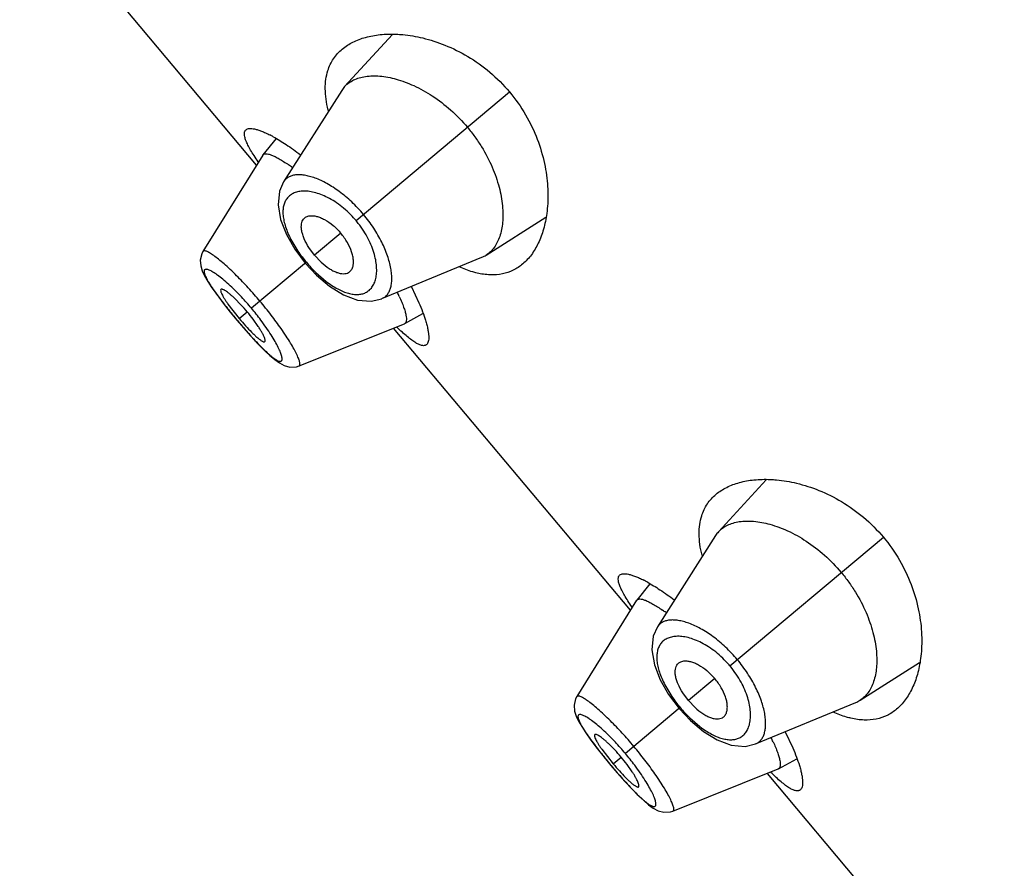
# Model space of a CAD drawing. Units: inches. Extents: x 5.6 to 15.8, y 4 to 14.1.
# Drawn here: x 9.5 to 10, y 9.8 to 10.2 of the extents above; entities that cross this region are included whole.
import ezdxf

# ---------------------------------------------------------------- set-up
doc = ezdxf.new("R2010")
doc.units = ezdxf.units.IN
doc.header["$LTSCALE"] = 1.21
doc.header["$MEASUREMENT"] = 0
doc.layers.get('0').update_dxf_attribs({"linetype": 'CONTINUOUS'})

msp = doc.modelspace()

# ---------------------------------------------------------------- linework, layer by layer
at = {"color": 7, "linetype": 'CONTINUOUS'}
for p, q in [((9.5985833525, 10.1407814775), (9.4804583684, 10.2815573516)), ((9.666265795, 10.2059292627), (9.6424909037, 10.1799290244)), ((9.6410228076, 10.1780124685), (9.6120447941, 10.1324449989)), ((9.6083282979, 10.1539545657), (9.6017567249, 10.145875322)), ((9.6016610802, 10.1457409277), (9.5718334821, 10.0976768641)), ((9.6016610795, 10.1457409266), (9.6017567243, 10.1458753209)), ((9.7130439263, 10.0958465285), (9.7427801304, 10.1147471863)), ((9.6134528681, 10.1061144247), (9.6176349709, 10.0988128325)), ((9.6176349709, 10.0988128325), (9.6228601372, 10.0918151896)), ((9.6275290181, 10.0957328157), (9.6247020668, 10.0995655608)), ((9.6275290181, 10.0957328157), (9.6308126403, 10.0922832628)), ((9.6609958189, 10.0741095706), (9.7109022764, 10.0947339048)), ((9.6228601372, 10.0918151895), (9.6285016679, 10.0857803665)), ((9.6285016679, 10.0857803665), (9.6349776045, 10.0803090965)), ((9.6757423206, 10.0800458343), (9.6795065359, 10.0721091108)), ((9.5907724082, 10.0710958267), (9.587671929, 10.0742303766)), ((9.5819449291, 10.0718738945), (9.5854685935, 10.0674230547)), ((9.5843061467, 10.0714357498), (9.5899435643, 10.0641948752)), ((9.5854685935, 10.0674230547), (9.5888709369, 10.0632948339)), ((9.6724346668, 10.0616449982), (9.6815318563, 10.0667144494)), ((9.5888709369, 10.0632948339), (9.5919934016, 10.0596328342)), ((9.5919934016, 10.0596328342), (9.5957677674, 10.0553691724)), ((9.5994321386, 10.0602151046), (9.5968836021, 10.0638127895)), ((9.6197768535, 10.0405502214), (9.6722856247, 10.0615741055)), ((9.7849917593, 9.918628589), (9.6668667753, 10.0594044631)), ((9.6724346664, 10.0616449981), (9.6722856237, 10.0615741051)), ((9.6197768644, 10.0405502258), (9.6197822434, 10.0405524076)), ((9.8526742018, 9.9837763742), (9.8288993105, 9.9577761359)), ((9.8274312144, 9.95585958), (9.7984532009, 9.9102921104)), ((9.7947367047, 9.9318016772), (9.7881651317, 9.9237224335)), ((9.788069487, 9.9235880392), (9.7582418889, 9.8755239756)), ((9.7880694864, 9.9235880381), (9.7881651311, 9.9237224324)), ((9.8994523331, 9.87369364), (9.9291885373, 9.8925942978)), ((9.7998612749, 9.8839615362), (9.8040433777, 9.876659944)), ((9.8040433777, 9.876659944), (9.809268544, 9.869662301)), ((9.8139374249, 9.8735799272), (9.8111104736, 9.8774126723)), ((9.8139374249, 9.8735799272), (9.8172210472, 9.8701303743)), ((9.809268544, 9.869662301), (9.8149100747, 9.863627478)), ((9.8474042257, 9.8519566821), (9.8973106832, 9.8725810163)), ((9.8149100747, 9.863627478), (9.8213860113, 9.858156208)), ((9.8621507274, 9.8578929458), (9.8659149427, 9.8499562223)), ((9.7683533359, 9.849721006), (9.7718770004, 9.8452701662)), ((9.7707145535, 9.8492828613), (9.7763519711, 9.8420419867)), ((9.777180815, 9.8489429382), (9.7740803358, 9.8520774881)), ((9.7718770004, 9.8452701662), (9.7752793437, 9.8411419454)), ((9.8588430736, 9.8394921097), (9.8679402631, 9.8445615609)), ((9.7752793438, 9.8411419454), (9.7784018084, 9.8374799457)), ((9.7858405454, 9.8380622161), (9.7832920089, 9.841659901)), ((9.8061852603, 9.8183973329), (9.8586940316, 9.839421217)), ((9.8588430732, 9.8394921096), (9.8586940305, 9.8394212166)), ((9.7784018084, 9.8374799457), (9.7821761742, 9.8332162839)), ((9.9714001661, 9.6964757005), (9.8532751821, 9.8372515746)), ((9.8061852712, 9.8183973373), (9.8061906502, 9.8183995191))]:
    msp.add_line(p, q, dxfattribs=at)
at = {"color": 9, "linetype": 'CONTINUOUS'}
for p, q in [((9.6481661034, 10.1130493863), (9.7246756731, 10.177248538)), ((9.6157218582, 10.1036049772), (9.6192034457, 10.0977829916)), ((9.6406208041, 10.1067181284), (9.6275290181, 10.0957328157)), ((9.6233833068, 10.0922541508), (9.5960447451, 10.0693143738)), ((9.6281243251, 10.087156452), (9.6332545749, 10.0827200923)), ((9.5899435643, 10.0641948752), (9.5939257903, 10.0675363595)), ((9.5889014943, 10.0633204747), (9.5888709369, 10.0632948339)), ((9.8345745102, 9.8908964978), (9.9110840799, 9.9550956495)), ((9.8270292109, 9.8845652399), (9.8139374249, 9.8735799272)), ((9.802130265, 9.8814520887), (9.8056118525, 9.8756301031)), ((9.8097917136, 9.8701012623), (9.7824531519, 9.8471614853)), ((9.8145327319, 9.8650035634), (9.8196629817, 9.8605672038)), ((9.7763519711, 9.8420419867), (9.7803341971, 9.845383471)), ((9.7753099011, 9.8411675862), (9.7752793437, 9.8411419454))]:
    msp.add_line(p, q, dxfattribs=at)
at = {"color": 7, "linetype": 'CONTINUOUS'}
for points in [[(9.6120411424, 10.1324403354), (9.6099812283, 10.127770938), (9.6092622486, 10.1209678005), (9.6105337391, 10.1135981744), (9.6134528681, 10.1061144247)], [(9.5718374149, 10.0976800928), (9.5712393479, 10.0965394986), (9.5704966562, 10.0933828418), (9.5707337818, 10.0904945127), (9.5715154104, 10.0879781218), (9.5726869304, 10.0854692572), (9.5742667424, 10.0827140735), (9.5763183196, 10.0795576864), (9.5788799619, 10.0759406127), (9.5819449291, 10.0718738945)], [(9.6349776045, 10.0803090965), (9.6418441535, 10.0760569204), (9.6488753711, 10.0734372468), (9.655757602, 10.0728629266), (9.6609865609, 10.0741057488)], [(9.5957677674, 10.0553691724), (9.5992477994, 10.0516180596), (9.6023885452, 10.0484212626), (9.6051758418, 10.0457920544), (9.6076632537, 10.0436873556), (9.609978635, 10.0420336354), (9.6123522845, 10.0407766957), (9.6151900655, 10.0399938464), (9.6184940883, 10.0401482966)], [(9.6185215855, 10.040156953), (9.6185345939, 10.0401576412), (9.6197829088, 10.040553774)], [(9.7984495492, 9.9102874469), (9.7963896352, 9.9056180495), (9.7956706554, 9.898814912), (9.7969421459, 9.8914452859), (9.7998612749, 9.8839615362)], [(9.7582458217, 9.8755272043), (9.7576477548, 9.8743866101), (9.756905063, 9.8712299533), (9.7571421886, 9.8683416242), (9.7579238172, 9.8658252333), (9.7590953372, 9.8633163687), (9.7606751492, 9.860561185), (9.7627267264, 9.8574047979), (9.7652883687, 9.8537877242), (9.7683533359, 9.849721006)], [(9.8213860113, 9.858156208), (9.8282525603, 9.8539040319), (9.835283778, 9.8512843583), (9.8421660088, 9.8507100381), (9.8473949677, 9.8519528603)], [(9.7821761742, 9.8332162839), (9.7856562062, 9.8294651711), (9.788796952, 9.8262683741), (9.7915842486, 9.8236391659), (9.7940716605, 9.8215344671), (9.7963870418, 9.8198807469), (9.7987606913, 9.8186238072), (9.8015984723, 9.8178409579), (9.8049024951, 9.8179954081)], [(9.8049299923, 9.8180040645), (9.8049430007, 9.8180047527), (9.8061913156, 9.8184008855)]]:
    msp.add_lwpolyline(points, dxfattribs=at)
for centre, radius, start, end in [((9.6526824731, 10.1706016424), 0.0138155036, 137.5350737101, 147.5601609418), ((9.691399243, 10.1824308499), 0.0588651917, 193.9537872896, 194.4750198861), ((9.5752185531, 10.0972071753), 0.0658176346, 61.2661276538, 62.8556936978), ((9.5627557581, 10.0664226468), 0.0906967674, 53.771095227, 55.191235081), ((9.7056501201, 10.1074610984), 0.0137683188, 292.4245683106, 302.4807287903), ((9.5856244388, 10.0361357987), 0.0927018705, 24.877071714, 26.2391078767), ((9.5257846868, 10.0103720327), 0.0889436352, 36.9299715378, 43.0683635748), ((9.6916470592, 10.1495354325), 0.1327652499, 220.0003941269, 222.0648663088), ((9.8390908799, 9.9484487539), 0.0138155036, 137.5350737101, 147.5601609418), ((9.8778076498, 9.9602779614), 0.0588651917, 193.9537872898, 194.4750198858), ((9.7616269599, 9.8750542868), 0.0658176346, 61.2661276538, 62.8556936978), ((9.7491641649, 9.8442697583), 0.0906967674, 53.7710952272, 55.191235081), ((9.8920585269, 9.8853082099), 0.0137683188, 292.4245683108, 302.48072879), ((9.7720328456, 9.8139829102), 0.0927018705, 24.877071714, 26.2391078767), ((9.7121930937, 9.7882191442), 0.0889436352, 36.9299715377, 43.0683635749), ((9.878055466, 9.927382544), 0.1327652499, 220.0003941269, 222.0648663088)]:
    msp.add_arc(centre, radius, start, end, dxfattribs=at)
at = {"color": 9, "linetype": 'CONTINUOUS'}
for centre, radius, start, end in [((9.6098221835, 10.0808723732), 0.0500561321, 39.2561774439, 40.7459214714), ((9.6749522646, 10.1355852493), 0.0673568222, 214.1404801821, 220.038839932), ((9.6756018955, 10.1360655633), 0.0681631929, 219.9966606108, 225.850897832), ((9.4908106901, 9.9810139929), 0.1373723538, 39.9995284616, 43.1411111385), ((9.8011694085, 10.2415871738), 0.2771943062, 218.4485287122, 220.0241897969), ((9.4917902803, 9.9817886979), 0.1361239779, 36.8511370982, 40.0147652253), ((9.806360087, 10.2457523161), 0.2838478752, 219.994188499, 221.5346027819), ((9.7962305903, 9.8587194847), 0.0500561321, 39.2561774431, 40.7459214713), ((9.8613606714, 9.9134323608), 0.0673568222, 214.1404801821, 220.038839932), ((9.8620103023, 9.9139126748), 0.0681631929, 219.9966606109, 225.850897832), ((9.677219097, 9.7588611044), 0.1373723538, 39.9995284616, 43.1411111386), ((9.9875778153, 10.0194342853), 0.2771943062, 218.4485287121, 220.0241897969), ((9.6781986871, 9.7596358094), 0.1361239779, 36.8511370982, 40.0147652254), ((9.9927684938, 10.0235994276), 0.2838478752, 219.9941884989, 221.534602782)]:
    msp.add_arc(centre, radius, start, end, dxfattribs=at)
at = {"color": 7, "linetype": 'CONTINUOUS'}
for points, knots in [([(9.6412864755, 10.1986552429), (9.6428961907, 10.2000058688), (9.6466091576, 10.2023827271), (9.6530502784, 10.2047623395), (9.6603892427, 10.2060638926), (9.6655691719, 10.2061808857), (9.6682624024, 10.2060671233)], [0, 0, 0, 0, 0.2206795413, 0.4580094403, 0.7169005711, 1, 1, 1, 1]), ([(9.6682624024, 10.2060671233), (9.6693201932, 10.2060224421), (9.6737460152, 10.2057218855), (9.6781387321, 10.2049725019), (9.6814216404, 10.2041841277)], [0, 0, 0, 0, 0.2387236481, 1, 1, 1, 1]), ([(9.6814216404, 10.2041841277), (9.6852001177, 10.2032767452), (9.6929397746, 10.2007755786), (9.7042521296, 10.195139142), (9.7151796856, 10.1873415355), (9.7216789159, 10.1808199341), (9.7246756731, 10.177248538)], [0, 0, 0, 0, 0.2252278835, 0.4694225882, 0.72978194, 1, 1, 1, 1]), ([(9.6340967895, 10.1878927833), (9.6344328921, 10.1889578143), (9.6352410448, 10.191018812), (9.6368733474, 10.1938811178), (9.6388852611, 10.196452254), (9.6404539446, 10.1979567108), (9.6412864755, 10.1986552429)], [0, 0, 0, 0, 0.2555306092, 0.5045392825, 0.7513432948, 1, 1, 1, 1]), ([(9.6342711315, 10.168236144), (9.6338213352, 10.1700465406), (9.6331234702, 10.173565117), (9.6327152269, 10.1787210925), (9.6329960435, 10.1834935134), (9.6336539419, 10.186489502), (9.6340967895, 10.1878927833)], [0, 0, 0, 0, 0.2813693399, 0.539858462, 0.7780492513, 1, 1, 1, 1]), ([(9.6424909037, 10.1799290244), (9.6431090823, 10.1806040727), (9.6445062858, 10.181851383), (9.6469707127, 10.1833193139), (9.6497883448, 10.1843945541), (9.6541381431, 10.1853333669), (9.6603945885, 10.1853927434), (9.6685584338, 10.1838039596), (9.6774126218, 10.1804727153), (9.6865995673, 10.1753158688), (9.695627601, 10.1683579402), (9.7011080748, 10.1627071959), (9.7036854255, 10.159635629)], [0, 0, 0, 0, 0.0388614481, 0.0789155053, 0.1211484103, 0.1663293487, 0.2672461923, 0.3841026314, 0.5176879489, 0.6671769716, 0.8297662292, 1, 1, 1, 1]), ([(9.7246756731, 10.177248538), (9.727674161, 10.1736750793), (9.7329707175, 10.1661376127), (9.738753679, 10.1540147322), (9.7423391323, 10.1418889124), (9.743456428, 10.1338286219), (9.7436926515, 10.1299483455)], [0, 0, 0, 0, 0.2702387423, 0.530607251, 0.7747946231, 1, 1, 1, 1]), ([(9.5993664789, 10.1423732522), (9.5986665472, 10.1433936678), (9.5973719645, 10.1453352999), (9.59565367, 10.1481324244), (9.5942914846, 10.1506299152), (9.59329611, 10.1528166764), (9.5926772202, 10.1546851393), (9.592465029, 10.1560615535), (9.5925306953, 10.1569811137), (9.5926800467, 10.1575458398), (9.5929350431, 10.1580256452), (9.5931743059, 10.158283844), (9.5933056479, 10.1583940382)], [0, 0, 0, 0, 0.2063161879, 0.3890253481, 0.5471656394, 0.6803999913, 0.7890297774, 0.8747297009, 0.9102781967, 0.9420626741, 0.9714142646, 1, 1, 1, 1]), ([(9.5933056479, 10.1583940382), (9.5935210502, 10.1585747579), (9.5940725238, 10.1588696998), (9.5950731115, 10.1590518161), (9.5962800315, 10.1590212214), (9.5976946633, 10.158782202), (9.5993143581, 10.1583358885), (9.6011325011, 10.1576820633), (9.6031402009, 10.1568212339), (9.6045245505, 10.1561457633), (9.6052467408, 10.1557756733)], [0, 0, 0, 0, 0.066550049, 0.1444066386, 0.2384054581, 0.3509572291, 0.4832031582, 0.6355588898, 0.8079287984, 1, 1, 1, 1]), ([(9.7036854255, 10.159635629), (9.7049826147, 10.1580896991), (9.7074514071, 10.1549155616), (9.7118193138, 10.1483864499), (9.7161707753, 10.140063797), (9.7196503961, 10.1301155564), (9.7211482033, 10.1221196084), (9.7214664635, 10.1162169805), (9.7212682071, 10.111090266), (9.7203830877, 10.1063575357), (9.7187028067, 10.1022467373), (9.7171557052, 10.0996638237), (9.7152842078, 10.0974952727), (9.7138150667, 10.0963374736), (9.7130439263, 10.0958465285)], [0, 0, 0, 0, 0.0856585288, 0.1704954887, 0.3332180298, 0.4827336742, 0.6163353875, 0.6768907611, 0.7332795882, 0.8339734628, 0.8790484058, 0.9212050015, 0.9611978313, 1, 1, 1, 1]), ([(9.6068598523, 10.1549201652), (9.6090502113, 10.1537208763), (9.6136875518, 10.1508736188), (9.6181128675, 10.147712356), (9.6204532528, 10.1459371038)], [0, 0, 0, 0, 0.4594907108, 1, 1, 1, 1]), ([(9.6017567242, 10.1458753208), (9.6018340376, 10.1459703713), (9.6020238836, 10.1461431258), (9.602386268, 10.146317259), (9.602821086, 10.1464115945), (9.6035458008, 10.1464364485), (9.6046404508, 10.1462447888), (9.6061413129, 10.145742436), (9.6079082312, 10.1449463153), (9.6099246038, 10.1438594924), (9.6121706513, 10.1424903377), (9.6137200201, 10.1414525646), (9.6145290262, 10.1408903064)], [0, 0, 0, 0, 0.0256637361, 0.0528458716, 0.0832890633, 0.1182067225, 0.2041465893, 0.3141008195, 0.449232039, 0.609510073, 0.7936394076, 1, 1, 1, 1]), ([(9.7436926515, 10.1299483455), (9.7437631508, 10.1287903024), (9.743930683, 10.124358729), (9.7436904067, 10.1199091203), (9.7432571239, 10.1166636073)], [0, 0, 0, 0, 0.2616277996, 1, 1, 1, 1]), ([(9.6247020668, 10.0995655608), (9.623800332, 10.1009682876), (9.6226288755, 10.1030952502), (9.6215379741, 10.1059869425), (9.6210382053, 10.1079463137), (9.6208354833, 10.1097415389), (9.6209229159, 10.111345018), (9.6212971007, 10.1127352856), (9.6217562862, 10.1135247631), (9.6220267783, 10.1138578091)], [0, 0, 0, 0, 0.3262126325, 0.4720561451, 0.6037419868, 0.7207503776, 0.8241624703, 0.9160678496, 1, 1, 1, 1]), ([(9.6220267783, 10.1138578091), (9.6222078236, 10.114080723), (9.6226192015, 10.1144924234), (9.6233619851, 10.1149735722), (9.6242179413, 10.1153093382), (9.625357026, 10.115534484), (9.626823773, 10.1155365276), (9.6286129642, 10.1152137831), (9.6305428647, 10.1145603964), (9.6333628955, 10.1131929605), (9.6369040005, 10.110682431), (9.6394246486, 10.108143651), (9.6406208041, 10.1067181284)], [0, 0, 0, 0, 0.0392145622, 0.0787939685, 0.1200275074, 0.16399819, 0.2366553499, 0.3188142142, 0.4112515024, 0.5140108316, 0.745888297, 1, 1, 1, 1]), ([(9.7432571239, 10.1166636073), (9.7429007555, 10.113994223), (9.7418851098, 10.1089183827), (9.7393290521, 10.101923978), (9.7358686331, 10.0959996247), (9.732885204, 10.0927586893), (9.7312767797, 10.0914089752)], [0, 0, 0, 0, 0.2830733054, 0.5419565268, 0.7792961922, 1, 1, 1, 1]), ([(9.6444231983, 10.0871667951), (9.6446741638, 10.0873063814), (9.6451510446, 10.0876400185), (9.6457538666, 10.0882879669), (9.6462331668, 10.089072614), (9.6466526921, 10.0901552974), (9.6469094027, 10.0915994063), (9.6469022512, 10.0934174597), (9.6465939146, 10.0954315), (9.6457369463, 10.098446141), (9.6438794638, 10.1023693975), (9.6418169595, 10.1052926059), (9.6406208041, 10.1067181284)], [0, 0, 0, 0, 0.0392145622, 0.0787939685, 0.1200275074, 0.16399819, 0.2366553499, 0.3188142142, 0.4112515024, 0.5140108316, 0.745888297, 1, 1, 1, 1]), ([(9.6308126403, 10.0922832628), (9.6320374719, 10.0911516464), (9.6339286999, 10.0896286439), (9.6365870279, 10.0880521786), (9.6384298479, 10.0872197612), (9.6401625973, 10.0867083814), (9.6417568984, 10.0865160445), (9.6431910212, 10.0866431271), (9.6440482415, 10.0869582452), (9.6444231983, 10.0871667951)], [0, 0, 0, 0, 0.3262126325, 0.4720561451, 0.6037419868, 0.7207503776, 0.8241624703, 0.9160678496, 1, 1, 1, 1]), ([(9.7084983349, 10.0868973058), (9.7077749812, 10.0870678052), (9.7047387444, 10.087875649), (9.7017939945, 10.0890093695), (9.6996119258, 10.0900026595)], [0, 0, 0, 0, 0.2366286586, 1, 1, 1, 1]), ([(9.7312767797, 10.0914089752), (9.7298318978, 10.0901964982), (9.7266296935, 10.088089473), (9.7210692574, 10.0862179129), (9.7148879493, 10.0857636102), (9.7106617908, 10.0863873645), (9.7084983349, 10.0868973058)], [0, 0, 0, 0, 0.234972568, 0.4718856421, 0.7231041702, 1, 1, 1, 1]), ([(9.5808120866, 10.0787181357), (9.5806015768, 10.0785421157), (9.5806315557, 10.0780486507), (9.5807537917, 10.0775684532), (9.5809305864, 10.0770409434), (9.5812638408, 10.0762895107), (9.5818022664, 10.0752723609), (9.5824996468, 10.0741074486), (9.5833468822, 10.0728077415), (9.5839721387, 10.0719061401), (9.5843061467, 10.0714357498)], [0, 0, 0, 0, 0.0994336827, 0.1394504476, 0.1860658265, 0.2989971457, 0.4379473884, 0.6024571013, 0.7909482933, 1, 1, 1, 1]), ([(9.587671929, 10.0742303766), (9.5872519077, 10.0746292035), (9.5864413723, 10.0753774599), (9.5852582874, 10.0763977669), (9.5841812165, 10.0772487996), (9.5832267174, 10.0779216603), (9.5824090066, 10.078412651), (9.5818083372, 10.0786922439), (9.5814031008, 10.0788056129), (9.5811646668, 10.0788337331), (9.5809647296, 10.0788103196), (9.5808547194, 10.0787537835), (9.5808120866, 10.0787181357)], [0, 0, 0, 0, 0.2061641286, 0.3925728859, 0.5559427472, 0.6946097875, 0.807900716, 0.8952529322, 0.9292932101, 0.9572957902, 0.9802193547, 1, 1, 1, 1]), ([(9.669724728, 10.0751329545), (9.6701408982, 10.0742343461), (9.6708983036, 10.0725216844), (9.6718609939, 10.0700635504), (9.6725831286, 10.0678835138), (9.6730618756, 10.0660006192), (9.6732977025, 10.0644308325), (9.6732977767, 10.0633157828), (9.6731481804, 10.0626036248), (9.6729800238, 10.062190169), (9.6727454786, 10.0618622411), (9.6725419364, 10.0617047739), (9.6724346649, 10.0616449975)], [0, 0, 0, 0, 0.2067419892, 0.3908351761, 0.5509175143, 0.6859251742, 0.7958652602, 0.8818337094, 0.9167602918, 0.9471996622, 0.9743629543, 1, 1, 1, 1]), ([(9.6795065359, 10.0721091108), (9.680163699, 10.0705895035), (9.6813390969, 10.0677018549), (9.6823611384, 10.0647555141), (9.682791406, 10.0633595019)], [0, 0, 0, 0, 0.5312541007, 1, 1, 1, 1]), ([(9.5930838894, 10.0605864969), (9.5940665947, 10.0594984734), (9.5955115905, 10.0579516441), (9.5974255366, 10.0560598826), (9.5983251697, 10.0552282634), (9.5987572275, 10.0548487993)], [0, 0, 0, 0, 0.5448587949, 0.7862972223, 1, 1, 1, 1]), ([(9.6026605194, 10.0526801875), (9.6027030288, 10.0527159824), (9.602777809, 10.0528145039), (9.6028355855, 10.0530073379), (9.6028492961, 10.0532470326), (9.6028080181, 10.0536657988), (9.6026369779, 10.0543058935), (9.6022954405, 10.0551964411), (9.6017985491, 10.0562532802), (9.6011474768, 10.0574617683), (9.6003481111, 10.058804054), (9.5997519705, 10.0597322088), (9.5994321386, 10.0602151046)], [0, 0, 0, 0, 0.0197806453, 0.0427042098, 0.0707067899, 0.1047470678, 0.192099284, 0.3053902125, 0.4440572528, 0.6074271141, 0.7938358714, 1, 1, 1, 1]), ([(9.6832954553, 10.0511483535), (9.683164126, 10.0510381413), (9.6828682951, 10.0508473497), (9.6823514853, 10.0506795529), (9.6817693864, 10.0506305447), (9.680852359, 10.0507255754), (9.6795336485, 10.0511735897), (9.6778009616, 10.0521075906), (9.6758201916, 10.053467665), (9.673597104, 10.0552429324), (9.6711407709, 10.0574209324), (9.6694533901, 10.0590330772), (9.6685699913, 10.0598996064)], [0, 0, 0, 0, 0.028584915, 0.0579358687, 0.0897199976, 0.1252684067, 0.210968703, 0.3195994189, 0.4528355306, 0.6109764367, 0.7936843856, 1, 1, 1, 1]), ([(9.682791406, 10.0633595019), (9.6830303534, 10.0625842318), (9.6834549663, 10.0611040259), (9.6839538176, 10.0589779298), (9.6842817827, 10.0570743892), (9.6844399011, 10.055402246), (9.6844295365, 10.053967973), (9.6842500376, 10.0527743741), (9.683896957, 10.0518208354), (9.6835107947, 10.0513290674), (9.6832954553, 10.0511483535)], [0, 0, 0, 0, 0.192065807, 0.3644317478, 0.5167849073, 0.6490296152, 0.7615817845, 0.8555832633, 0.933444626, 1, 1, 1, 1]), ([(9.5987572275, 10.0548487993), (9.5989968756, 10.0546383231), (9.5994547671, 10.0542477609), (9.60012004, 10.0537219636), (9.6007201861, 10.0532921566), (9.6012519057, 10.0529596631), (9.6017123259, 10.0527255198), (9.6020994851, 10.0525924787), (9.6024197316, 10.0525594409), (9.6025992839, 10.0526286243), (9.6026605194, 10.0526801875)], [0, 0, 0, 0, 0.2064858887, 0.3895310817, 0.5488148491, 0.684125498, 0.7952154488, 0.8824472527, 0.9481745773, 1, 1, 1, 1]), ([(9.8276948824, 9.9765023544), (9.8293045975, 9.9778529803), (9.8330175644, 9.9802298386), (9.8394586852, 9.982609451), (9.8467976495, 9.9839110041), (9.8519775787, 9.9840279972), (9.8546708092, 9.9839142348)], [0, 0, 0, 0, 0.2206795413, 0.4580094403, 0.7169005711, 1, 1, 1, 1]), ([(9.8546708092, 9.9839142348), (9.8557286, 9.9838695536), (9.860154422, 9.983568997), (9.8645471389, 9.9828196134), (9.8678300472, 9.9820312392)], [0, 0, 0, 0, 0.2387236481, 1, 1, 1, 1]), ([(9.8678300472, 9.9820312392), (9.8716085245, 9.9811238567), (9.8793481814, 9.9786226901), (9.8906605364, 9.9729862535), (9.9015880924, 9.965188647), (9.9080873228, 9.9586670456), (9.9110840799, 9.9550956495)], [0, 0, 0, 0, 0.2252278835, 0.4694225882, 0.72978194, 1, 1, 1, 1]), ([(9.8205051963, 9.9657398948), (9.8208412989, 9.9668049258), (9.8216494516, 9.9688659235), (9.8232817542, 9.9717282293), (9.8252936679, 9.9742993655), (9.8268623514, 9.9758038223), (9.8276948824, 9.9765023544)], [0, 0, 0, 0, 0.2555306092, 0.5045392825, 0.7513432948, 1, 1, 1, 1]), ([(9.8206795384, 9.9460832555), (9.820229742, 9.9478936521), (9.819531877, 9.9514122285), (9.8191236337, 9.956568204), (9.8194044503, 9.9613406249), (9.8200623487, 9.9643366135), (9.8205051963, 9.9657398948)], [0, 0, 0, 0, 0.2813693399, 0.539858462, 0.7780492513, 1, 1, 1, 1]), ([(9.8288993105, 9.9577761359), (9.8295174891, 9.9584511842), (9.8309146926, 9.9596984945), (9.8333791195, 9.9611664254), (9.8361967517, 9.9622416656), (9.8405465499, 9.9631804784), (9.8468029954, 9.9632398549), (9.8549668406, 9.9616510711), (9.8638210286, 9.9583198268), (9.8730079741, 9.9531629803), (9.8820360078, 9.9462050517), (9.8875164816, 9.9405543074), (9.8900938323, 9.9374827405)], [0, 0, 0, 0, 0.0388614481, 0.0789155053, 0.1211484103, 0.1663293487, 0.2672461923, 0.3841026314, 0.5176879489, 0.6671769716, 0.8297662292, 1, 1, 1, 1]), ([(9.9110840799, 9.9550956495), (9.9140825678, 9.9515221907), (9.9193791243, 9.9439847242), (9.9251620858, 9.9318618437), (9.9287475391, 9.9197360239), (9.9298648348, 9.9116757334), (9.9301010583, 9.907795457)], [0, 0, 0, 0, 0.2702387423, 0.530607251, 0.7747946231, 1, 1, 1, 1]), ([(9.7797140547, 9.9362411497), (9.7799294571, 9.9364218694), (9.7804809306, 9.9367168113), (9.7814815183, 9.9368989276), (9.7826884383, 9.9368683329), (9.7841030701, 9.9366293135), (9.7857227649, 9.936183), (9.7875409079, 9.9355291748), (9.7895486077, 9.9346683454), (9.7909329573, 9.9339928748), (9.7916551476, 9.9336227848)], [0, 0, 0, 0, 0.066550049, 0.1444066386, 0.2384054581, 0.3509572291, 0.4832031582, 0.6355588898, 0.8079287984, 1, 1, 1, 1]), ([(9.8900938323, 9.9374827405), (9.8913910215, 9.9359368106), (9.8938598139, 9.9327626731), (9.8982277206, 9.9262335614), (9.9025791821, 9.9179109085), (9.9060588029, 9.9079626679), (9.9075566102, 9.8999667199), (9.9078748703, 9.894064092), (9.9076766139, 9.8889373775), (9.9067914945, 9.8842046472), (9.9051112135, 9.8800938488), (9.903564112, 9.8775109352), (9.9016926146, 9.8753423842), (9.9002234735, 9.8741845851), (9.8994523331, 9.87369364)], [0, 0, 0, 0, 0.0856585288, 0.1704954887, 0.3332180298, 0.4827336742, 0.6163353875, 0.6768907611, 0.7332795882, 0.8339734628, 0.8790484058, 0.9212050015, 0.9611978313, 1, 1, 1, 1]), ([(9.7857748857, 9.9202203637), (9.785074954, 9.9212407793), (9.7837803713, 9.9231824114), (9.7820620768, 9.9259795359), (9.7806998914, 9.9284770267), (9.7797045168, 9.9306637879), (9.7790856271, 9.9325322508), (9.7788734358, 9.933908665), (9.7789391021, 9.9348282252), (9.7790884536, 9.9353929513), (9.7793434499, 9.9358727567), (9.7795827128, 9.9361309555), (9.7797140547, 9.9362411497)], [0, 0, 0, 0, 0.2063161879, 0.3890253481, 0.5471656394, 0.6803999913, 0.7890297774, 0.8747297009, 0.9102781967, 0.9420626741, 0.9714142646, 1, 1, 1, 1]), ([(9.7932682591, 9.9327672767), (9.7954586181, 9.9315679878), (9.8000959586, 9.9287207303), (9.8045212743, 9.9255594675), (9.8068616596, 9.9237842153)], [0, 0, 0, 0, 0.4594907108, 1, 1, 1, 1]), ([(9.788165131, 9.9237224323), (9.7882424444, 9.9238174828), (9.7884322904, 9.9239902373), (9.7887946748, 9.9241643705), (9.7892294929, 9.924258706), (9.7899542076, 9.92428356), (9.7910488577, 9.9240919003), (9.7925497197, 9.9235895475), (9.794316638, 9.9227934268), (9.7963330107, 9.9217066039), (9.7985790581, 9.9203374492), (9.800128427, 9.9192996761), (9.800937433, 9.9187374178)], [0, 0, 0, 0, 0.0256637361, 0.0528458716, 0.0832890633, 0.1182067225, 0.2041465893, 0.3141008195, 0.449232039, 0.609510073, 0.7936394076, 1, 1, 1, 1]), ([(9.9301010583, 9.907795457), (9.9301715576, 9.9066374139), (9.9303390898, 9.9022058405), (9.9300988135, 9.8977562318), (9.9296655307, 9.8945107188)], [0, 0, 0, 0, 0.2616277996, 1, 1, 1, 1]), ([(9.8084351851, 9.8917049206), (9.8086162305, 9.8919278345), (9.8090276083, 9.8923395349), (9.8097703919, 9.8928206837), (9.8106263481, 9.8931564497), (9.8117654328, 9.8933815955), (9.8132321798, 9.8933836391), (9.815021371, 9.8930608946), (9.8169512715, 9.8924075079), (9.8197713023, 9.891040072), (9.8233124073, 9.8885295425), (9.8258330555, 9.8859907624), (9.8270292109, 9.8845652399)], [0, 0, 0, 0, 0.0392145622, 0.0787939685, 0.1200275074, 0.16399819, 0.2366553499, 0.3188142142, 0.4112515024, 0.5140108316, 0.745888297, 1, 1, 1, 1]), ([(9.9296655307, 9.8945107188), (9.9293091623, 9.8918413345), (9.9282935166, 9.8867654942), (9.9257374589, 9.8797710895), (9.9222770399, 9.8738467362), (9.9192936108, 9.8706058008), (9.9176851865, 9.8692560867)], [0, 0, 0, 0, 0.2830733054, 0.5419565268, 0.7792961922, 1, 1, 1, 1]), ([(9.8111104736, 9.8774126723), (9.8102087388, 9.8788153991), (9.8090372823, 9.8809423617), (9.8079463809, 9.883834054), (9.8074466121, 9.8857934252), (9.8072438901, 9.8875886504), (9.8073313227, 9.8891921295), (9.8077055075, 9.8905823971), (9.808164693, 9.8913718746), (9.8084351851, 9.8917049206)], [0, 0, 0, 0, 0.3262126325, 0.4720561451, 0.6037419868, 0.7207503776, 0.8241624703, 0.9160678496, 1, 1, 1, 1]), ([(9.8308316051, 9.8650139066), (9.8310825706, 9.8651534929), (9.8315594514, 9.86548713), (9.8321622735, 9.8661350784), (9.8326415737, 9.8669197255), (9.8330610989, 9.8680024089), (9.8333178095, 9.8694465178), (9.833310658, 9.8712645712), (9.8330023215, 9.8732786115), (9.8321453532, 9.8762932525), (9.8302878706, 9.880216509), (9.8282253663, 9.8831397174), (9.8270292109, 9.8845652399)], [0, 0, 0, 0, 0.0392145622, 0.0787939685, 0.1200275074, 0.16399819, 0.2366553499, 0.3188142142, 0.4112515024, 0.5140108316, 0.745888297, 1, 1, 1, 1]), ([(9.8172210472, 9.8701303743), (9.8184458787, 9.8689987579), (9.8203371067, 9.8674757554), (9.8229954347, 9.8658992901), (9.8248382547, 9.8650668727), (9.8265710041, 9.8645554929), (9.8281653052, 9.864363156), (9.829599428, 9.8644902386), (9.8304566483, 9.8648053567), (9.8308316051, 9.8650139066)], [0, 0, 0, 0, 0.3262126325, 0.4720561451, 0.6037419868, 0.7207503776, 0.8241624703, 0.9160678496, 1, 1, 1, 1]), ([(9.9176851865, 9.8692560867), (9.9162403046, 9.8680436097), (9.9130381003, 9.8659365845), (9.9074776642, 9.8640650244), (9.9012963561, 9.8636107217), (9.8970701976, 9.864234476), (9.8949067417, 9.8647444173)], [0, 0, 0, 0, 0.234972568, 0.4718856421, 0.7231041702, 1, 1, 1, 1]), ([(9.8949067417, 9.8647444173), (9.894183388, 9.8649149167), (9.8911471513, 9.8657227605), (9.8882024013, 9.8668564809), (9.8860203326, 9.867849771)], [0, 0, 0, 0, 0.2366286586, 1, 1, 1, 1]), ([(9.7672204934, 9.8565652472), (9.7670099836, 9.8563892272), (9.7670399625, 9.8558957622), (9.7671621985, 9.8554155647), (9.7673389932, 9.8548880549), (9.7676722476, 9.8541366222), (9.7682106732, 9.8531194724), (9.7689080536, 9.8519545601), (9.769755289, 9.850654853), (9.7703805455, 9.8497532516), (9.7707145535, 9.8492828613)], [0, 0, 0, 0, 0.0994336827, 0.1394504476, 0.1860658265, 0.2989971457, 0.4379473884, 0.6024571013, 0.7909482933, 1, 1, 1, 1]), ([(9.7740803358, 9.8520774881), (9.7736603145, 9.852476315), (9.7728497792, 9.8532245713), (9.7716666942, 9.8542448784), (9.7705896233, 9.8550959111), (9.7696351242, 9.8557687718), (9.7688174134, 9.8562597625), (9.768216744, 9.8565393554), (9.7678115077, 9.8566527244), (9.7675730736, 9.8566808446), (9.7673731364, 9.8566574311), (9.7672631262, 9.856600895), (9.7672204934, 9.8565652472)], [0, 0, 0, 0, 0.2061641286, 0.3925728859, 0.5559427472, 0.6946097875, 0.807900716, 0.8952529322, 0.9292932101, 0.9572957902, 0.9802193547, 1, 1, 1, 1]), ([(9.8561331348, 9.852980066), (9.856549305, 9.8520814576), (9.8573067104, 9.8503687959), (9.8582694007, 9.8479106618), (9.8589915354, 9.8457306253), (9.8594702824, 9.8438477307), (9.8597061094, 9.842277944), (9.8597061835, 9.8411628943), (9.8595565872, 9.8404507363), (9.8593884306, 9.8400372804), (9.8591538854, 9.8397093526), (9.8589503432, 9.8395518854), (9.8588430717, 9.839492109)], [0, 0, 0, 0, 0.2067419892, 0.3908351761, 0.5509175143, 0.6859251742, 0.7958652602, 0.8818337094, 0.9167602918, 0.9471996622, 0.9743629543, 1, 1, 1, 1]), ([(9.8659149427, 9.8499562223), (9.8665721058, 9.848436615), (9.8677475037, 9.8455489664), (9.8687695452, 9.8426026256), (9.8691998128, 9.8412066134)], [0, 0, 0, 0, 0.5312541007, 1, 1, 1, 1]), ([(9.8691998128, 9.8412066134), (9.8694387603, 9.8404313433), (9.8698633731, 9.8389511374), (9.8703622244, 9.8368250413), (9.8706901895, 9.8349215007), (9.870848308, 9.8332493575), (9.8708379433, 9.8318150845), (9.8706584444, 9.8306214856), (9.8703053638, 9.8296679469), (9.8699192015, 9.8291761789), (9.8697038621, 9.828995465)], [0, 0, 0, 0, 0.192065807, 0.3644317478, 0.5167849073, 0.6490296152, 0.7615817845, 0.8555832633, 0.933444626, 1, 1, 1, 1]), ([(9.7794922962, 9.8384336084), (9.7804750015, 9.8373455848), (9.7819199973, 9.8357987556), (9.7838339434, 9.8339069941), (9.7847335765, 9.8330753749), (9.7851656343, 9.8326959107)], [0, 0, 0, 0, 0.5448587949, 0.7862972223, 1, 1, 1, 1]), ([(9.7890689262, 9.830527299), (9.7891114356, 9.8305630939), (9.7891862158, 9.8306616154), (9.7892439923, 9.8308544494), (9.7892577029, 9.8310941441), (9.7892164249, 9.8315129103), (9.7890453848, 9.832153005), (9.7887038473, 9.8330435526), (9.7882069559, 9.8341003917), (9.7875558836, 9.8353088798), (9.7867565179, 9.8366511655), (9.7861603773, 9.8375793203), (9.7858405454, 9.8380622161)], [0, 0, 0, 0, 0.0197806453, 0.0427042098, 0.0707067899, 0.1047470678, 0.192099284, 0.3053902125, 0.4440572528, 0.6074271141, 0.7938358714, 1, 1, 1, 1]), ([(9.8697038621, 9.828995465), (9.8695725328, 9.8288852528), (9.8692767019, 9.8286944612), (9.8687598921, 9.8285266643), (9.8681777932, 9.8284776562), (9.8672607659, 9.8285726869), (9.8659420553, 9.8290207011), (9.8642093684, 9.8299547021), (9.8622285984, 9.8313147764), (9.8600055108, 9.8330900439), (9.8575491777, 9.8352680439), (9.8558617969, 9.8368801887), (9.8549783981, 9.8377467179)], [0, 0, 0, 0, 0.028584915, 0.0579358687, 0.0897199976, 0.1252684067, 0.210968703, 0.3195994189, 0.4528355306, 0.6109764367, 0.7936843856, 1, 1, 1, 1]), ([(9.7851656343, 9.8326959107), (9.7854052824, 9.8324854346), (9.7858631739, 9.8320948724), (9.7865284468, 9.8315690751), (9.7871285929, 9.8311392681), (9.7876603125, 9.8308067746), (9.7881207327, 9.8305726313), (9.788507892, 9.8304395902), (9.7888281385, 9.8304065524), (9.7890076907, 9.8304757358), (9.7890689262, 9.830527299)], [0, 0, 0, 0, 0.2064858887, 0.3895310817, 0.5488148491, 0.684125498, 0.7952154488, 0.8824472527, 0.9481745773, 1, 1, 1, 1])]:
    msp.add_open_spline(points, degree=3, knots=knots, dxfattribs=at)
at = {"color": 9, "linetype": 'CONTINUOUS'}
for points, knots in [([(9.6518675862, 10.1161552992), (9.6500422046, 10.1183304758), (9.6462314492, 10.1223776876), (9.6400897777, 10.1275454082), (9.6339357056, 10.131552077), (9.6288743997, 10.1339434251), (9.6250821972, 10.1351642573), (9.6225285593, 10.1357211351), (9.6201703936, 10.13596223), (9.6180261293, 10.1358905696), (9.6161127529, 10.135506484), (9.6144483868, 10.1348062723), (9.613058727, 10.133788724), (9.6123430389, 10.132914592), (9.6120447648, 10.13244483)], [0, 0, 0, 0, 0.1793773286, 0.3502385159, 0.5058652562, 0.6420842152, 0.7023232338, 0.7572065867, 0.8068880444, 0.8516905375, 0.8922379477, 0.9294989351, 0.9648488674, 1, 1, 1, 1]), ([(9.6135998932, 10.1239647465), (9.6132215396, 10.123442018), (9.6125626328, 10.1222680506), (9.611937911, 10.1202649428), (9.6116640782, 10.1179994821), (9.6117478899, 10.1154901803), (9.6121973176, 10.1127573899), (9.6130119934, 10.1098267798), (9.6141896136, 10.1067337957), (9.6151748017, 10.1046603291), (9.6157218582, 10.1036049772)], [0, 0, 0, 0, 0.0903528487, 0.1867414026, 0.2920391504, 0.4083593322, 0.5371419932, 0.6789222397, 0.8335571123, 1, 1, 1, 1]), ([(9.6214191397, 10.1277597004), (9.6205969623, 10.1277150532), (9.619021893, 10.1275029556), (9.6168396865, 10.1267482209), (9.6149888185, 10.1255777711), (9.614010816, 10.1245324723), (9.6135998932, 10.1239647465)], [0, 0, 0, 0, 0.2751505909, 0.527699916, 0.7658028777, 1, 1, 1, 1]), ([(9.6477452823, 10.1135443022), (9.6457322624, 10.1158809044), (9.6424492341, 10.1190624739), (9.6376639445, 10.1225190091), (9.634141185, 10.1245692788), (9.6307031403, 10.1261176463), (9.6274171009, 10.1271688198), (9.6243384734, 10.1277384972), (9.6223544512, 10.1278104913), (9.6214191397, 10.1277597004)], [0, 0, 0, 0, 0.3001635505, 0.4414848654, 0.5738796111, 0.6961366682, 0.8077618017, 0.9088369897, 1, 1, 1, 1]), ([(9.6609958274, 10.0741095817), (9.6615099883, 10.0743220089), (9.6624945542, 10.0748754234), (9.6637371344, 10.0760676597), (9.66471567, 10.0775850193), (9.6654271456, 10.0794023507), (9.6658707932, 10.0815015637), (9.6660423122, 10.083865811), (9.6659363618, 10.0864772619), (9.6653919471, 10.0904237026), (9.663916297, 10.0958233565), (9.6610389946, 10.1025793696), (9.6570163526, 10.109524622), (9.6536926326, 10.1139800687), (9.6518675866, 10.1161552995)], [0, 0, 0, 0, 0.0351437128, 0.0704854606, 0.1077485939, 0.1483032772, 0.1931087638, 0.2427898161, 0.2976745086, 0.3579168519, 0.4941402018, 0.6497674021, 0.8206260426, 1, 1, 1, 1]), ([(9.658011656, 10.0841658663), (9.6582234354, 10.0850782459), (9.6584955392, 10.0870447322), (9.6584671391, 10.0901751181), (9.6580013641, 10.0935930748), (9.6567147008, 10.0986517771), (9.653853821, 10.1052546087), (9.650529888, 10.1101635606), (9.6485792347, 10.1125504735)], [0, 0, 0, 0, 0.0912176831, 0.1923536957, 0.3040324308, 0.4263352419, 0.6997901914, 1, 1, 1, 1]), ([(9.5886378494, 10.0855679373), (9.5875689528, 10.0866329781), (9.5855030072, 10.0886349632), (9.582488108, 10.0913796151), (9.5797552719, 10.0936909242), (9.5776610288, 10.0953014335), (9.5761639142, 10.0963309409), (9.5752078025, 10.0969297047), (9.5743606057, 10.0973964117), (9.5736263888, 10.0977304976), (9.5730063007, 10.0979329043), (9.5724990977, 10.0980051511), (9.5720880402, 10.0979383914), (9.5718974336, 10.0977728757), (9.5718381919, 10.0976801125)], [0, 0, 0, 0, 0.2124547829, 0.4049837896, 0.5739411391, 0.7162853407, 0.7767222143, 0.8297025892, 0.8750639502, 0.9128101045, 0.9431415679, 0.9665862367, 0.9845027963, 1, 1, 1, 1]), ([(9.5910474259, 10.074948866), (9.5899864859, 10.076079655), (9.5879013383, 10.0782235969), (9.5847982423, 10.0811771278), (9.5818989723, 10.083707943), (9.5796250727, 10.0854964659), (9.577965836, 10.0866634219), (9.5768814708, 10.0873599184), (9.5759034766, 10.087918094), (9.5750377051, 10.0883370034), (9.5742884454, 10.0886172111), (9.5736569325, 10.0887583078), (9.5731386607, 10.0887614363), (9.5727244903, 10.0885985876), (9.5724707786, 10.0882461343), (9.5723936708, 10.0877642117), (9.572453095, 10.0871637955), (9.5726465974, 10.0864331406), (9.5729717352, 10.0855723044), (9.573427103, 10.0845839225), (9.5740101173, 10.0834733942), (9.5750041891, 10.081749192), (9.5765472917, 10.0793452387), (9.5787365205, 10.0762169875), (9.5812834397, 10.0727920237), (9.5831171813, 10.0704378146), (9.5840799551, 10.0692246123)], [0, 0, 0, 0, 0.1004350656, 0.1936636972, 0.277410239, 0.3496326711, 0.3809222911, 0.4087726139, 0.4330806862, 0.4538185747, 0.471009418, 0.4847886141, 0.4955437371, 0.5041851996, 0.5124641167, 0.5223700077, 0.5351387647, 0.5513432563, 0.5711840592, 0.5946818979, 0.6217876465, 0.6524001169, 0.7235699427, 0.8067252937, 0.8996795546, 1, 1, 1, 1]), ([(9.6002641655, 10.0728548878), (9.5983642061, 10.0751191378), (9.594579504, 10.079442391), (9.5906129344, 10.0835999768), (9.5886378494, 10.0855679373)], [0, 0, 0, 0, 0.5145916875, 1, 1, 1, 1]), ([(9.6561215856, 10.0798347936), (9.6565657578, 10.0804484324), (9.6573425897, 10.0818440457), (9.6578250065, 10.0833617501), (9.658011656, 10.0841658663)], [0, 0, 0, 0, 0.4785311897, 1, 1, 1, 1]), ([(9.6332545749, 10.0827200923), (9.6341981201, 10.081999636), (9.6360675771, 10.0806724885), (9.6389068412, 10.0789799531), (9.6416489374, 10.0776715791), (9.6442597856, 10.0767563902), (9.6467141379, 10.0762399431), (9.6489904113, 10.0761180499), (9.6510691509, 10.0763874072), (9.6523378981, 10.0768334333), (9.6529175887, 10.0771155594)], [0, 0, 0, 0, 0.1664122503, 0.3210213536, 0.4628063644, 0.5916046934, 0.707935432, 0.8132360538, 0.909627772, 1, 1, 1, 1]), ([(9.6529175887, 10.0771155594), (9.6535469757, 10.0774218718), (9.654743721, 10.0782028332), (9.6557042934, 10.0792582904), (9.6561215856, 10.0798347936)], [0, 0, 0, 0, 0.4958515988, 1, 1, 1, 1]), ([(9.6107807577, 10.0591757633), (9.6091829024, 10.0614657825), (9.605773161, 10.066102099), (9.6021671262, 10.0705869838), (9.6002641655, 10.0728548879)], [0, 0, 0, 0, 0.4853860281, 1, 1, 1, 1]), ([(9.5938842254, 10.0575406679), (9.5949116826, 10.0563821345), (9.5969115378, 10.0541680919), (9.5998423337, 10.0510655879), (9.6025438455, 10.0483656184), (9.6046440382, 10.046426811), (9.60616974, 10.0451477417), (9.6071609898, 10.0443822519), (9.6080532625, 10.0437653114), (9.6088424141, 10.043299206), (9.6095268882, 10.0429845055), (9.6101072922, 10.0428226012), (9.6105953221, 10.0428140845), (9.6109878232, 10.0430003661), (9.6112222901, 10.0433786994), (9.6113098569, 10.0438897063), (9.6112797382, 10.0445372379), (9.6111311691, 10.0453261275), (9.6108655178, 10.046254594), (9.6104826429, 10.0473174939), (9.6099836157, 10.0485080844), (9.6091229636, 10.0503449384), (9.6077577846, 10.0528948488), (9.6057685981, 10.0561895746), (9.6033970606, 10.0597592547), (9.6016462506, 10.0621858), (9.6007161997, 10.0634274231)], [0, 0, 0, 0, 0.1002840248, 0.1932037592, 0.2763671792, 0.3476011791, 0.3782192876, 0.405277352, 0.4286828393, 0.4484273927, 0.4645712261, 0.4773296278, 0.4872514355, 0.4955408929, 0.5041718701, 0.5149145595, 0.5287081891, 0.5459614136, 0.5667935262, 0.5911903836, 0.619085312, 0.6503687446, 0.7225294397, 0.8062703043, 0.899533078, 1, 1, 1, 1]), ([(9.6197813441, 10.0405544448), (9.6198829991, 10.0405967411), (9.6200792848, 10.0407550692), (9.6202169242, 10.0411480364), (9.6202324049, 10.0416601628), (9.6201384245, 10.0423062216), (9.6199340027, 10.0430879421), (9.6196184615, 10.0440041239), (9.6191922453, 10.0450503344), (9.6184369935, 10.0467021208), (9.6172189883, 10.0490403407), (9.6154267334, 10.0521277945), (9.6132529082, 10.0555646154), (9.6116425602, 10.0579406426), (9.6107807577, 10.0591757633)], [0, 0, 0, 0, 0.015524498, 0.0334398009, 0.0569036067, 0.087308011, 0.1251765459, 0.1706951226, 0.2238396716, 0.2844049112, 0.4267300442, 0.5953538596, 0.7876458776, 1, 1, 1, 1]), ([(9.838275993, 9.8940024107), (9.8364506114, 9.8961775873), (9.832639856, 9.9002247991), (9.8264981845, 9.9053925197), (9.8203441124, 9.9093991885), (9.8152828065, 9.9117905366), (9.811490604, 9.9130113687), (9.8089369661, 9.9135682466), (9.8065788004, 9.9138093415), (9.8044345361, 9.9137376811), (9.8025211597, 9.9133535955), (9.8008567936, 9.9126533838), (9.7994671338, 9.9116358355), (9.7987514457, 9.9107617035), (9.7984531716, 9.9102919415)], [0, 0, 0, 0, 0.1793773286, 0.3502385159, 0.5058652562, 0.6420842152, 0.7023232338, 0.7572065867, 0.8068880444, 0.8516905375, 0.8922379477, 0.9294989351, 0.9648488674, 1, 1, 1, 1]), ([(9.8078275465, 9.9056068119), (9.8070053691, 9.9055621647), (9.8054302998, 9.9053500671), (9.8032480933, 9.9045953324), (9.8013972253, 9.9034248826), (9.8004192229, 9.9023795838), (9.8000083, 9.901811858)], [0, 0, 0, 0, 0.2751505909, 0.527699916, 0.7658028777, 1, 1, 1, 1]), ([(9.8341536891, 9.8913914137), (9.8321406692, 9.8937280159), (9.8288576409, 9.8969095854), (9.8240723513, 9.9003661205), (9.8205495918, 9.9024163903), (9.8171115471, 9.9039647578), (9.8138255077, 9.9050159313), (9.8107468802, 9.9055856087), (9.808762858, 9.9056576028), (9.8078275465, 9.9056068119)], [0, 0, 0, 0, 0.3001635504, 0.4414848654, 0.5738796111, 0.6961366682, 0.8077618017, 0.9088369897, 1, 1, 1, 1]), ([(9.8000083, 9.901811858), (9.7996299464, 9.9012891295), (9.7989710396, 9.9001151621), (9.7983463178, 9.8981120543), (9.798072485, 9.8958465936), (9.7981562967, 9.8933372918), (9.7986057244, 9.8906045014), (9.7994204002, 9.8876738913), (9.8005980204, 9.8845809072), (9.8015832085, 9.8825074406), (9.802130265, 9.8814520887)], [0, 0, 0, 0, 0.0903528487, 0.1867414026, 0.2920391504, 0.4083593322, 0.5371419932, 0.6789222397, 0.8335571123, 1, 1, 1, 1]), ([(9.8474042342, 9.8519566932), (9.8479183951, 9.8521691204), (9.848902961, 9.8527225349), (9.8501455412, 9.8539147712), (9.8511240768, 9.8554321308), (9.8518355524, 9.8572494622), (9.8522792, 9.8593486752), (9.852450719, 9.8617129225), (9.8523447686, 9.8643243734), (9.8518003539, 9.8682708141), (9.8503247038, 9.873670468), (9.8474474014, 9.8804264811), (9.8434247594, 9.8873717335), (9.8401010394, 9.8918271802), (9.8382759935, 9.894002411)], [0, 0, 0, 0, 0.0351437128, 0.0704854606, 0.1077485939, 0.1483032772, 0.1931087638, 0.2427898161, 0.2976745086, 0.3579168519, 0.4941402018, 0.6497674021, 0.8206260426, 1, 1, 1, 1]), ([(9.8444200628, 9.8620129778), (9.8446318422, 9.8629253574), (9.844903946, 9.8648918437), (9.8448755459, 9.8680222296), (9.8444097709, 9.8714401863), (9.8431231076, 9.8764988886), (9.8402622278, 9.8831017202), (9.8369382948, 9.8880106721), (9.8349876415, 9.890397585)], [0, 0, 0, 0, 0.0912176831, 0.1923536957, 0.3040324308, 0.4263352419, 0.6997901914, 1, 1, 1, 1]), ([(9.7750462562, 9.8634150487), (9.7739773596, 9.8644800896), (9.771911414, 9.8664820747), (9.7688965148, 9.8692267266), (9.7661636787, 9.8715380357), (9.7640694356, 9.873148545), (9.762572321, 9.8741780523), (9.7616162093, 9.8747768162), (9.7607690126, 9.8752435232), (9.7600347956, 9.8755776091), (9.7594147075, 9.8757800158), (9.7589075045, 9.8758522626), (9.758496447, 9.8757855029), (9.7583058404, 9.8756199872), (9.7582465987, 9.875527224)], [0, 0, 0, 0, 0.2124547829, 0.4049837896, 0.5739411391, 0.7162853407, 0.7767222143, 0.8297025892, 0.8750639502, 0.9128101045, 0.9431415679, 0.9665862367, 0.9845027963, 1, 1, 1, 1]), ([(9.7774558327, 9.8527959775), (9.7763948927, 9.8539267665), (9.7743097451, 9.8560707084), (9.7712066491, 9.8590242393), (9.7683073791, 9.8615550545), (9.7660334795, 9.8633435774), (9.7643742428, 9.8645105334), (9.7632898776, 9.8652070299), (9.7623118834, 9.8657652055), (9.761446112, 9.8661841149), (9.7606968522, 9.8664643226), (9.7600653394, 9.8666054193), (9.7595470675, 9.8666085478), (9.7591328971, 9.8664456991), (9.7588791854, 9.8660932458), (9.7588020776, 9.8656113232), (9.7588615018, 9.865010907), (9.7590550043, 9.8642802521), (9.759380142, 9.8634194159), (9.7598355098, 9.862431034), (9.7604185242, 9.8613205056), (9.7614125959, 9.8595963035), (9.7629556985, 9.8571923501), (9.7651449273, 9.854064099), (9.7676918465, 9.8506391352), (9.7695255881, 9.8482849261), (9.7704883619, 9.8470717238)], [0, 0, 0, 0, 0.1004350656, 0.1936636972, 0.277410239, 0.3496326711, 0.3809222911, 0.4087726139, 0.4330806862, 0.4538185747, 0.471009418, 0.4847886141, 0.4955437371, 0.5041851996, 0.5124641167, 0.5223700077, 0.5351387647, 0.5513432563, 0.5711840592, 0.5946818979, 0.6217876465, 0.6524001169, 0.7235699427, 0.8067252937, 0.8996795546, 1, 1, 1, 1]), ([(9.7866725723, 9.8507019993), (9.7847726129, 9.8529662493), (9.7809879108, 9.8572895025), (9.7770213412, 9.8614470883), (9.7750462562, 9.8634150487)], [0, 0, 0, 0, 0.5145916875, 1, 1, 1, 1]), ([(9.8196629817, 9.8605672038), (9.8206065269, 9.8598467475), (9.8224759839, 9.8585196), (9.825315248, 9.8568270646), (9.8280573442, 9.8555186906), (9.8306681924, 9.8546035017), (9.8331225447, 9.8540870546), (9.8353988181, 9.8539651614), (9.8374775577, 9.8542345187), (9.8387463049, 9.8546805448), (9.8393259956, 9.8549626709)], [0, 0, 0, 0, 0.1664122503, 0.3210213536, 0.4628063644, 0.5916046934, 0.707935432, 0.8132360538, 0.909627772, 1, 1, 1, 1]), ([(9.8425299924, 9.8576819051), (9.8429741646, 9.8582955439), (9.8437509965, 9.8596911571), (9.8442334133, 9.8612088616), (9.8444200628, 9.8620129778)], [0, 0, 0, 0, 0.4785311897, 1, 1, 1, 1]), ([(9.8393259956, 9.8549626709), (9.8399553825, 9.8552689833), (9.8411521278, 9.8560499447), (9.8421127002, 9.8571054019), (9.8425299924, 9.8576819051)], [0, 0, 0, 0, 0.4958515988, 1, 1, 1, 1]), ([(9.7971891646, 9.8370228748), (9.7955913093, 9.839312894), (9.7921815678, 9.8439492105), (9.788575533, 9.8484340953), (9.7866725723, 9.8507019994)], [0, 0, 0, 0, 0.4853860281, 1, 1, 1, 1]), ([(9.7802926322, 9.8353877794), (9.7813200894, 9.834229246), (9.7833199446, 9.8320152034), (9.7862507405, 9.8289126994), (9.7889522523, 9.8262127299), (9.791052445, 9.8242739225), (9.7925781468, 9.8229948532), (9.7935693966, 9.8222293634), (9.7944616693, 9.8216124229), (9.7952508209, 9.8211463175), (9.795935295, 9.820831617), (9.796515699, 9.8206697127), (9.797003729, 9.820661196), (9.79739623, 9.8208474776), (9.7976306969, 9.8212258109), (9.7977182637, 9.8217368178), (9.797688145, 9.8223843494), (9.7975395759, 9.823173239), (9.7972739246, 9.8241017054), (9.7968910498, 9.8251646054), (9.7963920225, 9.8263551959), (9.7955313704, 9.8281920499), (9.7941661914, 9.8307419603), (9.7921770049, 9.8340366861), (9.7898054674, 9.8376063662), (9.7880546574, 9.8400329115), (9.7871246065, 9.8412745345)], [0, 0, 0, 0, 0.1002840248, 0.1932037592, 0.2763671792, 0.3476011791, 0.3782192876, 0.405277352, 0.4286828393, 0.4484273927, 0.4645712261, 0.4773296278, 0.4872514355, 0.4955408929, 0.5041718701, 0.5149145595, 0.5287081891, 0.5459614136, 0.5667935262, 0.5911903836, 0.619085312, 0.6503687446, 0.7225294397, 0.8062703043, 0.899533078, 1, 1, 1, 1]), ([(9.8061897509, 9.8184015563), (9.8062914059, 9.8184438526), (9.8064876916, 9.8186021807), (9.806625331, 9.8189951479), (9.8066408117, 9.8195072743), (9.8065468313, 9.820153333), (9.8063424095, 9.8209350536), (9.8060268683, 9.8218512354), (9.8056006521, 9.8228974459), (9.8048454003, 9.8245492322), (9.8036273951, 9.8268874521), (9.8018351402, 9.829974906), (9.799661315, 9.8334117269), (9.798050967, 9.835787754), (9.7971891646, 9.8370228748)], [0, 0, 0, 0, 0.015524498, 0.0334398009, 0.0569036067, 0.087308011, 0.1251765459, 0.1706951226, 0.2238396716, 0.2844049112, 0.4267300442, 0.5953538596, 0.7876458776, 1, 1, 1, 1])]:
    msp.add_open_spline(points, degree=3, knots=knots, dxfattribs=at)

doc.saveas('drawing.dxf')
